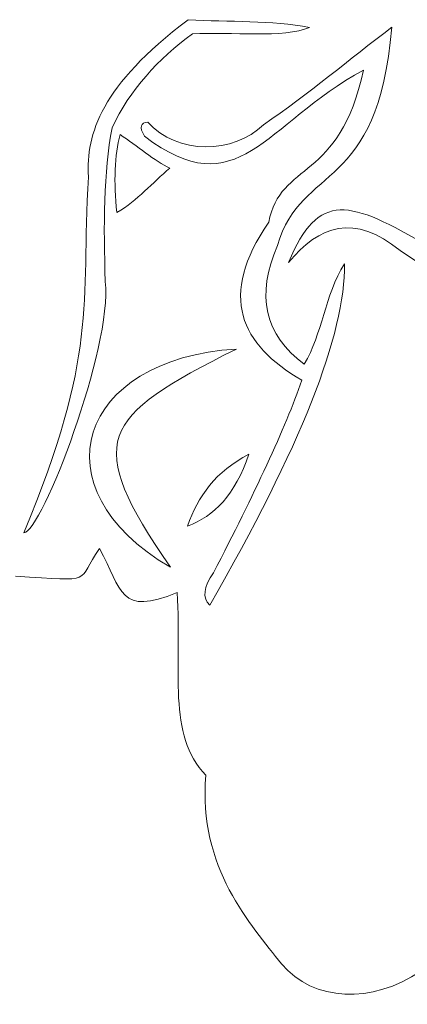
# Model space of a CAD drawing. Units: centimetres. Extents: x -9.2 to 17, y -14.2 to 13.4.
# Drawn here: x -1 to 1.7, y -11.6 to -4.8 of the extents above; entities that cross this region are included whole.
import ezdxf

# ---------------------------------------------------------------- set-up
doc = ezdxf.new("R2010")
doc.units = ezdxf.units.CM
doc.header["$MEASUREMENT"] = 0
doc.layers.add('Ebene 1', color=7, linetype='Continuous')

msp = doc.modelspace()

# ---------------------------------------------------------------- linework, layer by layer
at = {"layer": 'Ebene 1', "color": 250, "lineweight": 20}
for points in [[(0.16948, -4.78192), (-0.43462, -5.23975), (-0.53455, -5.56793), (-0.5201, -5.8667)], [(0.16948, -4.78192), (0.4495, -4.79956), (0.74936, -4.78413), (1.00954, -4.83484)], [(0.19924, -4.87948), (-0.04, -5.05456), (-0.23183, -5.26609), (-0.3564, -5.52936)], [(1.00954, -4.83484), (0.82874, -4.91256), (0.46934, -4.8646), (0.19924, -4.87948)], [(0.69057, -5.50875), (1.00467, -5.29202), (1.28147, -5.05896), (1.57692, -4.83406)], [(1.57692, -4.83406), (1.4788, -5.99162), (0.95735, -5.76671), (0.78647, -6.34218)], [(1.38167, -5.13005), (0.69057, -5.50875), (0.51616, -6.07876), (-0.13308, -5.58646)], [(0.72682, -6.18177), (0.80619, -5.75844), (1.21631, -5.90395), (1.38167, -5.13005)], [(-0.13308, -5.58646), (-0.16953, -5.52448), (-0.15935, -5.49357), (-0.1098, -5.4889)], [(-0.1098, -5.4889), (0.09357, -5.71957), (0.48501, -5.70804), (0.69057, -5.50875)], [(-0.3564, -5.52936), (-0.41253, -5.83745), (-0.41718, -6.20349), (-0.40273, -6.59101)], [(-0.32327, -6.11478), (-0.34432, -5.90218), (-0.34079, -5.71773), (-0.30012, -5.57569)], [(-0.30012, -5.57569), (-0.18547, -5.65286), (-0.06089, -5.75979), (0.04384, -5.8072)], [(0.04384, -5.8072), (-0.07853, -5.90973), (-0.17775, -6.02879), (-0.32327, -6.11478)], [(-0.5201, -5.8667), (-0.56919, -6.77951), (-0.4529, -7.08379), (-0.96502, -8.32734)], [(0.86391, -6.45871), (1.06885, -5.96251), (1.28625, -6.02556), (1.83295, -6.34957)], [(1.63451, -6.37601), (1.31908, -6.12053), (1.0735, -6.2026), (0.86391, -6.45871)], [(0.95504, -7.2732), (0.53223, -7.02759), (0.37339, -6.69201), (0.72682, -6.18177)], [(0.78647, -6.34218), (0.63728, -6.68588), (0.69755, -6.95978), (0.97168, -7.16239)], [(3.52629, -7.6394), (2.92216, -7.1852), (2.2651, -6.79714), (1.63451, -6.37601)], [(1.24949, -6.46786), (1.2589, -6.95246), (0.94402, -7.74333), (0.31842, -8.82763)], [(0.97168, -7.16239), (1.09784, -6.9551), (1.1131, -6.68688), (1.24949, -6.46786)], [(-0.96502, -8.32734), (-0.84374, -8.32404), (-0.35204, -7.04411), (-0.40273, -6.59101)], [(0.50342, -7.05734), (-0.59052, -7.12516), (-0.88882, -8.0193), (0.04701, -8.56546)], [(0.50342, -7.05734), (-0.44412, -7.53233), (-0.55656, -7.68487), (0.04701, -8.56546)], [(0.34488, -8.60272), (0.62625, -8.06104), (0.84124, -7.60321), (0.95504, -7.2732)], [(0.16607, -8.28104), (0.23558, -8.0759), (0.36113, -7.90189), (0.58941, -7.78494)], [(0.58941, -7.78494), (0.49595, -8.06464), (0.34774, -8.21299), (0.16607, -8.28104)], [(-0.44221, -8.43512), (-0.60978, -8.67103), (-0.45522, -8.6631), (-1.0243, -8.62694)], [(0.09357, -8.73939), (-0.30499, -8.90519), (-0.2871, -8.72581), (-0.44221, -8.43512)], [(0.31842, -8.82763), (0.2683, -8.77622), (0.27372, -8.70263), (0.34488, -8.60272)], [(0.29202, -10.00277), (0.02162, -9.72249), (0.12707, -9.27902), (0.09357, -8.73939)], [(0.81457, -11.30585), (0.60732, -11.03686), (0.23468, -10.64218), (0.29202, -10.00277)], [(1.77701, -11.3555), (1.43922, -11.58511), (1.03771, -11.5679), (0.81457, -11.30585)]]:
    msp.add_open_spline(points, degree=3, dxfattribs=at)

doc.saveas('drawing.dxf')
